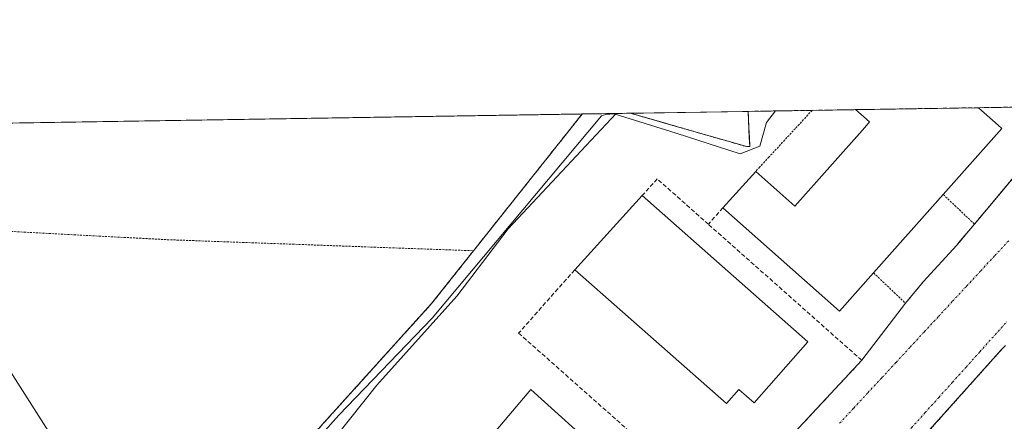
# Model space of a CAD drawing. Units: metres. Extents: x 606980 to 610413, y 4759341 to 4761709.
# Drawn here: x 608815 to 609051, y 4761612 to 4761709 of the extents above; entities that cross this region are included whole.
import ezdxf

# ---------------------------------------------------------------- set-up
doc = ezdxf.new("R2010")
doc.units = ezdxf.units.M
doc.header["$MEASUREMENT"] = 0
for name, pattern in [('TRAZO_Y_PUNTO', [1, 0.5, -0.25, 0, -0.25]), ('TRAZOS', [0.75, 0.5, -0.25]), ('TRAZOSX2', [1.5, 1, -0.5])]:
    doc.linetypes.add(name, pattern=pattern)
for name, color, linetype, lineweight in [('Alambrada', 19, 'TRAZOS', 0), ('Comarca CxS', 133, 'Continuous', 0), ('Comunidad Autónoma CxS', 142, 'Continuous', 0), ('Corriente natural lineal', 142, 'Continuous', 13), ('Edificación industrial', 135, 'Continuous', 13), ('Edificación industrial Cxs', 135, 'Continuous', 13), ('Entidad de ámbito territorial', 19, 'Continuous', 0), ('Entidad de ámbito territorial CxS', 92, 'Continuous', 0), ('Espacio natural protegido CxS', 2, 'Continuous', 0), ('Municipio CxS', 142, 'Continuous', 0), ('Muro lineal', 1, 'TRAZOSX2', 13), ('Núcleo urbano', 19, 'Continuous', 0), ('Núcleo urbano CxS', 19, 'Continuous', 0), ('Prado', 92, 'Continuous', 0), ('Prado CxS', 92, 'Continuous', 0), ('Provincia CxS', 1, 'Continuous', 0), ('Recinto industrial', 135, 'TRAZOSX2', 0), ('Recinto industrial CxS', 135, 'Continuous', 0), ('Seto lineal', 92, 'TRAZOSX2', 0), ('Tendido', 6, 'Continuous', 0), ('Valla', 19, 'TRAZOS', 0), ('Vía urbana Cxs', 5, 'Continuous', 0), ('Vía urbana eje', 5, 'TRAZO_Y_PUNTO', 0)]:
    doc.layers.add(name, color=color, linetype=linetype, lineweight=lineweight)

# ---------------------------------------------------------------- blocks, each defined once
blk = doc.blocks.new('*U155')
at = {"layer": 'Prado CxS', "color": 92, "linetype": 'Continuous', "lineweight": 0}
blk.add_polyline3d([(608555.46, 4761679.82, 543.76), (608950.21, 4761686.09, 546.13), (608946.77, 4761681.75, 546.01), (608943.92, 4761678.16, 545.98), (608924.16, 4761653.27, 545.53), (608922.27, 4761650.89, 545.5), (608914.09, 4761640.59, 545.76), (608890.43, 4761614.38, 545.25), (608880.32, 4761603.18, 545.37), (608865.48, 4761586.74, 545.03), (608861.65, 4761582.49, 544.85), (608861.37, 4761582.18, 544.83), (608842, 4761560.72, 545.11), (608835.14, 4761553.12, 544.89), (608822.22, 4761538.22, 544.75), (608819.7, 4761535.32, 544.77), (608795.3, 4761507.2, 544.56)], dxfattribs=at)
blk.add_polyline3d([(608990.38, 4761678.25, 546.32), (608989.65, 4761678.25, 546.32), (608975.86, 4761682.22, 546.04), (608971.95, 4761683.34, 545.99), (608970.44, 4761683.78, 545.96), (608961.77, 4761686.27, 545.71), (608989.98, 4761686.72, 546.27), (608990.04, 4761685.4, 546.12), (608990.18, 4761682.44, 545.97), (608990.28, 4761680.45, 546.14), (608990.38, 4761678.25, 546.32)], close=True, dxfattribs=at)
blk = doc.blocks.new('*U197')
at = {"layer": 'Vía urbana Cxs', "color": 5, "linetype": 'Continuous', "lineweight": 0}
for points in [[(609051.69, 4761630.52, 547.16), (609050.86, 4761629.72, 547.15), (609050.1, 4761628.84, 547.13), (609027.26, 4761603.31, 546.86)], [(608983.36, 4761590.62, 546.44), (609016.38, 4761626.06, 546.87), (609017.22, 4761627, 546.9), (609027.69, 4761640.7, 547.06), (609031.92, 4761645.8, 547.11), (609040, 4761654.62, 547.2), (609040.86, 4761655.65, 547.21), (609044.24, 4761659.68, 547.25), (609063.96, 4761683.25, 547.36)]]:
    blk.add_polyline3d(points, dxfattribs=at)
blk = doc.blocks.new('*U199')
at = {"layer": 'Valla', "color": 19, "linetype": 'TRAZOS', "lineweight": 0}
for points in [[(609005.33, 4761686.96, 563.13), (609001.32, 4761682.62, 559.86), (608995, 4761675.77, 547.63), (608992.78, 4761673.38, 549.3), (608991.8, 4761672.33, 552.02)], [(609044.24, 4761659.68, 548.58), (609063.96, 4761683.25, 547.62), (609063.55, 4761683.61, 547.57), (609058.78, 4761687.81, 547.59), (609058.78, 4761687.81, 547.59)]]:
    blk.add_polyline3d(points, dxfattribs=at)

msp = doc.modelspace()

# ---------------------------------------------------------------- linework, layer by layer
at = {"layer": 'Alambrada', "color": 19, "linetype": 'TRAZOS', "lineweight": 0}
for points in [[(608950.21, 4761686.09, 551.92), (608946.77, 4761681.75, 548.01), (608924.16, 4761653.27, 553.38)], [(608770.62, 4761660.15, 544.78), (608850.73, 4761655.93, 545.66), (608924.16, 4761653.27, 553.38)], [(608924.16, 4761653.27, 553.38), (608914.09, 4761640.59, 551.8), (608835.14, 4761553.12, 557.01), (608795.3, 4761507.2, 554), (608752.79, 4761456.66, 556.24), (608752.03, 4761455.42, 554.85)]]:
    msp.add_polyline3d(points, dxfattribs=at)
at = {"layer": 'Comarca CxS', "color": 133, "linetype": 'Continuous', "lineweight": 0}
msp.add_polyline3d([(610413.07, 4759395.23, 615.63), (607015.66, 4759341.32, 526.36), (607007.51, 4759862.91, 535.16), (606999.19, 4760395.61, 533.14), (606979.51, 4761654.8, 547.47), (610375.77, 4761708.72, 563.94), (610413.07, 4759395.23, 615.63)], close=True, dxfattribs=at)
msp.add_polyline3d([(610413.07, 4759395.23, 615.63), (607015.66, 4759341.32, 526.36), (607007.51, 4759862.91, 535.16), (606999.19, 4760395.61, 533.14), (606979.51, 4761654.8, 547.47), (610375.77, 4761708.72, 563.94), (610413.07, 4759395.23, 615.63)], close=True, dxfattribs=at)
at = {"layer": 'Comunidad Autónoma CxS', "color": 142, "linetype": 'Continuous', "lineweight": 0}
msp.add_polyline3d([(610413.07, 4759395.23, 615.63), (607015.66, 4759341.32, 526.36), (606979.51, 4761654.8, 547.47), (610375.77, 4761708.72, 563.94), (610413.07, 4759395.23, 615.63)], close=True, dxfattribs=at)
msp.add_polyline3d([(610413.07, 4759395.23, 615.63), (607015.66, 4759341.32, 526.36), (606979.51, 4761654.8, 547.47), (610375.77, 4761708.72, 563.94), (610413.07, 4759395.23, 615.63)], close=True, dxfattribs=at)
at = {"layer": 'Corriente natural lineal', "color": 142, "linetype": 'Continuous', "lineweight": 13}
msp.add_polyline3d([(608996.52, 4761686.82, 546.58), (608994.38, 4761684.04, 546.22), (608992.82, 4761678.34, 546.42), (608988.06, 4761676.49, 546.44), (608972.71, 4761681.51, 546.19), (608957.84, 4761686.09, 545.55), (608955.8, 4761685.96, 545.58), (608954.82, 4761685.63, 545.68), (608914.24, 4761637.06, 545.78), (608891.88, 4761613.83, 545.24), (608863.82, 4761582.38, 544.8), (608827.04, 4761543.31, 544.78), (608803.15, 4761514.69, 544.64)], dxfattribs=at)
at = {"layer": 'Edificación industrial', "color": 135, "linetype": 'Continuous', "lineweight": 13}
for points in [[(608991.8, 4761672.33, 552.02), (609001.18, 4761664, 553.88), (609017.95, 4761682.88, 553.94), (609019.09, 4761684.17, 554.31), (609015.74, 4761687.13, 554.36)], [(609015.74, 4761687.13, 554.36), (609045.19, 4761687.6, 551.13)], [(609015.74, 4761687.13, 554.36), (609045.19, 4761687.6, 551.13)], [(609045.19, 4761687.6, 551.13), (609045.2, 4761687.59, 551.12), (609049.92, 4761683.39, 554.25), (609050.82, 4761682.59, 551.5), (609036.77, 4761666.76, 552.81)], [(608983.94, 4761663.59, 553.81), (608991.8, 4761672.33, 552.02)], [(608948.41, 4761648.68, 550.28), (608964.57, 4761666.5, 553.71)], [(608964.57, 4761666.5, 553.71), (609004.34, 4761631.39, 554.43)], [(609036.77, 4761666.76, 552.81), (609020.07, 4761647.96, 554.41)], [(609020.07, 4761647.96, 554.41), (609011.9, 4761638.76, 553.59), (608983.94, 4761663.59, 553.81)], [(609004.34, 4761631.39, 554.43), (608991.42, 4761616.75, 552.98), (608987.76, 4761619.97, 555.8), (608984.78, 4761616.59, 548.6), (608948.41, 4761648.68, 550.28)], [(608894.01, 4761574.55, 570.71), (608901.35, 4761582.69, 570.75), (608904.87, 4761586.6, 570.9), (608904.88, 4761586.61, 570.9), (608908.04, 4761590.11, 570.72), (608910.66, 4761587.74, 570.81), (608937.91, 4761619.98, 554.73), (608955.07, 4761604.5, 553.32), (608961.92, 4761598.33, 546.5), (608954.01, 4761589.56, 546.47)]]:
    msp.add_polyline3d(points, dxfattribs=at)
at = {"layer": 'Edificación industrial Cxs', "color": 135, "linetype": 'Continuous', "lineweight": 13}
for points in [[(609036.77, 4761666.76, 552.81), (609020.07, 4761647.96, 554.41), (609011.9, 4761638.76, 553.59), (608983.94, 4761663.59, 553.81), (608991.8, 4761672.33, 552.02), (609001.18, 4761664, 553.88), (609017.95, 4761682.88, 553.94), (609019.09, 4761684.17, 554.31), (609015.74, 4761687.13, 554.36), (609045.19, 4761687.6, 551.13), (609045.2, 4761687.59, 551.12), (609049.92, 4761683.39, 554.25), (609050.82, 4761682.59, 551.5), (609036.77, 4761666.76, 552.81)], [(609004.34, 4761631.39, 554.43), (608991.42, 4761616.75, 552.98), (608987.76, 4761619.97, 555.8), (608984.78, 4761616.59, 548.6), (608948.41, 4761648.68, 550.28), (608964.57, 4761666.5, 553.71), (609004.34, 4761631.39, 554.43)], [(608954.01, 4761589.56, 546.47), (608933.73, 4761567.07, 556.93), (608936.08, 4761564.95, 557.28), (608938.18, 4761563.06, 557.95), (608934.64, 4761559.14, 554.43), (608932.55, 4761561.02, 554.9), (608923.77, 4761568.94, 565.06), (608920.68, 4761565.52, 560.64), (608913.22, 4761557.24, 552), (608894.01, 4761574.55, 570.71), (608901.35, 4761582.69, 570.75), (608904.87, 4761586.6, 570.9), (608904.88, 4761586.61, 570.9), (608908.04, 4761590.11, 570.72), (608910.66, 4761587.74, 570.81), (608937.91, 4761619.98, 554.73), (608955.07, 4761604.5, 553.32), (608961.92, 4761598.33, 546.5), (608954.01, 4761589.56, 546.47)]]:
    msp.add_polyline3d(points, close=True, dxfattribs=at)
at = {"layer": 'Entidad de ámbito territorial', "color": 19, "linetype": 'Continuous', "lineweight": 0}
msp.add_polyline3d([(608958.35, 4761686.22, 545.56), (608949.93, 4761677.21, 545.99), (608932.49, 4761658.55, 545.14), (608920.15, 4761642.34, 545.91), (608900.98, 4761621, 545.59), (608880.69, 4761595.47, 545.54), (608861.64, 4761575.28, 545.01), (608847.77, 4761560.2, 545.08), (608817.35, 4761529.26, 544.76), (608803.1, 4761513.55, 544.63)], dxfattribs=at)
msp.add_polyline3d([(608958.35, 4761686.22, 545.56), (608949.93, 4761677.21, 545.99), (608932.49, 4761658.55, 545.14), (608920.15, 4761642.34, 545.91), (608900.98, 4761621, 545.59), (608880.69, 4761595.47, 545.54), (608861.64, 4761575.28, 545.01), (608847.77, 4761560.2, 545.08), (608817.35, 4761529.26, 544.76), (608803.1, 4761513.55, 544.63)], dxfattribs=at)
at = {"layer": 'Entidad de ámbito territorial CxS', "color": 92, "linetype": 'Continuous', "lineweight": 0}
for points in [[(608803.1, 4761513.55, 544.63), (608817.35, 4761529.26, 544.76), (608847.77, 4761560.2, 545.08), (608861.64, 4761575.28, 545.01), (608880.69, 4761595.47, 545.54), (608900.98, 4761621, 545.59), (608920.15, 4761642.34, 545.91), (608932.49, 4761658.55, 545.14), (608949.93, 4761677.21, 545.99), (608958.35, 4761686.22, 545.56), (609483.37, 4761694.55, 550.25)], [(608803.1, 4761513.55, 544.63), (608817.35, 4761529.26, 544.76), (608847.77, 4761560.2, 545.08), (608861.64, 4761575.28, 545.01), (608880.69, 4761595.47, 545.54), (608900.98, 4761621, 545.59), (608920.15, 4761642.34, 545.91), (608932.49, 4761658.55, 545.14), (608949.93, 4761677.21, 545.99), (608958.35, 4761686.22, 545.56), (609483.37, 4761694.55, 550.25)], [(607366.96, 4761660.95, 560.57), (608958.35, 4761686.22, 545.56), (608949.93, 4761677.21, 545.99), (608932.49, 4761658.55, 545.14), (608920.15, 4761642.34, 545.91), (608900.98, 4761621, 545.59), (608880.69, 4761595.47, 545.54), (608861.64, 4761575.28, 545.01), (608847.77, 4761560.2, 545.08), (608817.35, 4761529.26, 544.76), (608803.1, 4761513.55, 544.63)], [(607366.96, 4761660.95, 560.57), (608958.35, 4761686.22, 545.56), (608949.93, 4761677.21, 545.99), (608932.49, 4761658.55, 545.14), (608920.15, 4761642.34, 545.91), (608900.98, 4761621, 545.59), (608880.69, 4761595.47, 545.54), (608861.64, 4761575.28, 545.01), (608847.77, 4761560.2, 545.08), (608817.35, 4761529.26, 544.76), (608803.1, 4761513.55, 544.63)]]:
    msp.add_polyline3d(points, dxfattribs=at)
at = {"layer": 'Espacio natural protegido CxS', "color": 2, "linetype": 'Continuous', "lineweight": 0}
for points in [[(606979.51, 4761654.8, 547.47), (610375.77, 4761708.72, 563.94), (610375.77, 4761708.72, 563.94), (610408.47, 4759680.71, 708.07), (610408.31, 4759680.74, 708.11), (610319.27, 4759688.34, 730.12), (610245.53, 4759636.5, 721.6), (610197.47, 4759602.71, 707.54), (610140.9, 4759582.06, 690.7), (610130.84, 4759578.39, 687.48), (610127.74, 4759575.78, 686.09), (610094.68, 4759533.13, 665.27), (610052.8, 4759481.9, 637.93), (610049.79, 4759478.21, 636.73), (610045.67, 4759473.18, 635.78), (610030.99, 4759455.22, 638.08), (610031.5, 4759454.08, 638.3), (610040.51, 4759434.27, 640.97), (610050.72, 4759409.39, 645.52), (610057.12, 4759394.75, 650.29), (610064.41, 4759390.05, 650.88), (610064.89, 4759389.71, 650.99), (607058.11, 4759341.99, 525.46)], [(606979.51, 4761654.8, 547.47), (610375.77, 4761708.72, 563.94), (610375.77, 4761708.72, 563.94), (610408.47, 4759680.71, 708.07), (610408.31, 4759680.74, 708.11), (610319.27, 4759688.34, 730.12), (610245.53, 4759636.5, 721.6), (610197.47, 4759602.71, 707.54), (610140.9, 4759582.06, 690.7), (610130.84, 4759578.39, 687.48), (610127.74, 4759575.78, 686.09), (610094.68, 4759533.13, 665.27), (610052.8, 4759481.9, 637.93), (610049.79, 4759478.21, 636.73), (610045.67, 4759473.18, 635.78), (610030.99, 4759455.22, 638.08), (610031.5, 4759454.08, 638.3), (610040.51, 4759434.27, 640.97), (610050.72, 4759409.39, 645.52), (610057.12, 4759394.75, 650.29), (610064.41, 4759390.05, 650.88), (610064.89, 4759389.71, 650.99), (607058.11, 4759341.99, 525.46)], [(608216.94, 4761674.45, 545.32), (609569.6, 4761695.92, 551.89)], [(608216.94, 4761674.45, 545.32), (609569.6, 4761695.92, 551.89)]]:
    msp.add_polyline3d(points, dxfattribs=at)
at = {"layer": 'Municipio CxS', "color": 142, "linetype": 'Continuous', "lineweight": 0}
msp.add_polyline3d([(607366.96, 4761660.95, 560.57), (608958.35, 4761686.22, 545.56), (609483.37, 4761694.55, 550.25), (610375.77, 4761708.72, 563.94), (610375.77, 4761708.72, 563.94), (610408.47, 4759680.71, 708.07)], dxfattribs=at)
msp.add_polyline3d([(607366.96, 4761660.95, 560.57), (608958.35, 4761686.22, 545.56), (609483.37, 4761694.55, 550.25), (610375.77, 4761708.72, 563.94), (610375.77, 4761708.72, 563.94), (610408.47, 4759680.71, 708.07)], dxfattribs=at)
at = {"layer": 'Muro lineal', "color": 1, "linetype": 'TRAZOSX2', "lineweight": 13}
for points in [[(608980.47, 4761659.62, 549.09), (608968.21, 4761670.51, 546.95), (608964.57, 4761666.5, 553.71)], [(608983.94, 4761663.59, 553.81), (608980.47, 4761659.62, 549.09)], [(608948.41, 4761648.68, 550.28), (608934.96, 4761633.51, 547.26), (608983.36, 4761590.62, 546.81), (609016.38, 4761626.06, 546.95), (609017.22, 4761627, 546.96), (608980.47, 4761659.62, 549.09)]]:
    msp.add_polyline3d(points, dxfattribs=at)
at = {"layer": 'Núcleo urbano', "color": 19, "linetype": 'Continuous', "lineweight": 0}
for points in [[(608961.77, 4761686.27, 545.71), (608970.44, 4761683.78, 545.96), (608971.95, 4761683.34, 545.99), (608975.86, 4761682.22, 546.04), (608989.65, 4761678.25, 546.32), (608990.38, 4761678.25, 546.32), (608990.27, 4761680.45, 546.14), (608990.18, 4761682.44, 545.97), (608990.04, 4761685.4, 546.12), (608989.98, 4761686.72, 546.27)], [(608989.98, 4761686.72, 546.27), (608996.52, 4761686.82, 546.58), (609005.33, 4761686.96, 547.11), (609015.74, 4761687.13, 547.29), (609045.19, 4761687.6, 547.55), (609058.78, 4761687.81, 547.2), (609071.69, 4761688.02, 547.37), (609085.08, 4761688.23, 547.55), (609089.23, 4761688.3, 547.58)], [(608795.3, 4761507.2, 544.56), (608819.69, 4761535.32, 544.77), (608822.22, 4761538.22, 544.75), (608835.14, 4761553.12, 544.89), (608842, 4761560.72, 545.11), (608861.37, 4761582.18, 544.83), (608861.65, 4761582.49, 544.85), (608865.48, 4761586.74, 545.03), (608880.32, 4761603.18, 545.37), (608890.43, 4761614.38, 545.25), (608914.09, 4761640.59, 545.76), (608922.27, 4761650.89, 545.5), (608924.16, 4761653.27, 545.53), (608943.92, 4761678.16, 545.98), (608946.77, 4761681.75, 546.01), (608950.21, 4761686.09, 546.13)], [(608950.21, 4761686.09, 546.13), (608957.85, 4761686.21, 545.54), (608961.77, 4761686.27, 545.71)]]:
    msp.add_polyline3d(points, dxfattribs=at)
at = {"layer": 'Núcleo urbano CxS', "color": 19, "linetype": 'Continuous', "lineweight": 0}
msp.add_polyline3d([(608880.32, 4761603.18, 545.37), (608890.43, 4761614.38, 545.25), (608914.09, 4761640.59, 545.76), (608922.27, 4761650.89, 545.5), (608924.16, 4761653.27, 545.53), (608943.92, 4761678.16, 545.98), (608946.77, 4761681.75, 546.01), (608950.21, 4761686.09, 546.13), (608961.77, 4761686.27, 545.71), (608970.44, 4761683.78, 545.96), (608971.95, 4761683.34, 545.99), (608975.86, 4761682.22, 546.04), (608989.65, 4761678.25, 546.32), (608990.38, 4761678.25, 546.32), (608990.28, 4761680.45, 546.14), (608990.18, 4761682.44, 545.97), (608990.04, 4761685.4, 546.12), (608989.98, 4761686.72, 546.27), (609089.23, 4761688.29, 547.58)], dxfattribs=at)
at = {"layer": 'Prado', "color": 92, "linetype": 'Continuous', "lineweight": 0}
for points in [[(608961.77, 4761686.27, 545.71), (608989.98, 4761686.72, 546.27)], [(608961.77, 4761686.27, 545.71), (608970.44, 4761683.78, 545.96), (608971.95, 4761683.34, 545.99), (608975.86, 4761682.22, 546.04), (608989.65, 4761678.25, 546.32), (608990.38, 4761678.25, 546.32), (608990.27, 4761680.45, 546.14), (608990.18, 4761682.44, 545.97), (608990.04, 4761685.4, 546.12), (608989.98, 4761686.72, 546.27)], [(608555.46, 4761679.82, 543.76), (608577.18, 4761680.17, 543.66), (608679.26, 4761681.79, 544.37), (608681.74, 4761681.83, 544.28), (608683.56, 4761681.85, 544.27), (608685.39, 4761681.88, 544.26), (608686.76, 4761681.91, 544.27), (608950.21, 4761686.09, 546.13)], [(608795.3, 4761507.2, 544.56), (608819.69, 4761535.32, 544.77), (608822.22, 4761538.22, 544.75), (608835.14, 4761553.12, 544.89), (608842, 4761560.72, 545.11), (608861.37, 4761582.18, 544.83), (608861.65, 4761582.49, 544.85), (608865.48, 4761586.74, 545.03), (608880.32, 4761603.18, 545.37), (608890.43, 4761614.38, 545.25), (608914.09, 4761640.59, 545.76), (608922.27, 4761650.89, 545.5), (608924.16, 4761653.27, 545.53), (608943.92, 4761678.16, 545.98), (608946.77, 4761681.75, 546.01), (608950.21, 4761686.09, 546.13)]]:
    msp.add_polyline3d(points, dxfattribs=at)
at = {"layer": 'Provincia CxS', "color": 1, "linetype": 'Continuous', "lineweight": 0}
msp.add_polyline3d([(607058.11, 4759341.99, 525.46), (607015.66, 4759341.32, 526.36), (607011.13, 4759631.21, 527.75), (607010.73, 4759657.12, 528.17), (606995.5, 4760631.78, 533.02), (606979.51, 4761654.8, 547.47), (607366.96, 4761660.95, 560.57), (608958.35, 4761686.22, 545.56), (609483.37, 4761694.55, 550.25), (610375.77, 4761708.72, 563.94), (610408.47, 4759680.71, 708.07), (610413.07, 4759395.23, 615.63), (610064.89, 4759389.71, 650.99), (608781.11, 4759369.33, 758.98), (607058.11, 4759341.99, 525.46)], close=True, dxfattribs=at)
msp.add_polyline3d([(607058.11, 4759341.99, 525.46), (607015.66, 4759341.32, 526.36), (607011.13, 4759631.21, 527.75), (607010.73, 4759657.12, 528.17), (606995.5, 4760631.78, 533.02), (606979.51, 4761654.8, 547.47), (607366.96, 4761660.95, 560.57), (608958.35, 4761686.22, 545.56), (609483.37, 4761694.55, 550.25), (610375.77, 4761708.72, 563.94), (610408.47, 4759680.71, 708.07), (610413.07, 4759395.23, 615.63), (610064.89, 4759389.71, 650.99), (608781.11, 4759369.33, 758.98), (607058.11, 4759341.99, 525.46)], close=True, dxfattribs=at)
at = {"layer": 'Recinto industrial', "color": 135, "linetype": 'TRAZOSX2', "lineweight": 0}
for points in [[(608961.77, 4761686.27, 545.71), (608971.95, 4761683.34, 545.99), (608975.86, 4761682.22, 546.04), (608989.65, 4761678.25, 546.32), (608990.38, 4761678.25, 546.32), (608990.28, 4761680.45, 546.14), (608990.18, 4761682.44, 545.97), (608989.98, 4761686.72, 546.27)], [(608989.98, 4761686.72, 546.27), (608996.52, 4761686.82, 546.58)], [(608996.52, 4761686.82, 546.58), (609005.33, 4761686.96, 547.11)], [(609005.33, 4761686.96, 547.11), (609015.74, 4761687.13, 547.29)], [(609015.74, 4761687.13, 547.29), (609045.19, 4761687.6, 547.55)], [(609045.19, 4761687.6, 547.55), (609058.78, 4761687.81, 547.2)], [(608924.16, 4761653.27, 545.53), (608943.92, 4761678.16, 545.98), (608946.77, 4761681.75, 546.01), (608950.21, 4761686.09, 546.13)], [(608950.21, 4761686.09, 546.13), (608957.85, 4761686.21, 545.54)], [(608957.85, 4761686.21, 545.54), (608961.77, 4761686.27, 545.71)], [(608752.03, 4761455.42, 543.64), (608752.79, 4761456.66, 543.57), (608786.02, 4761496.17, 544.35), (608795.3, 4761507.2, 544.56), (608819.7, 4761535.32, 544.77), (608822.22, 4761538.22, 544.75), (608835.14, 4761553.12, 544.89), (608842, 4761560.72, 545.11), (608861.37, 4761582.18, 544.83), (608861.65, 4761582.49, 544.85), (608865.48, 4761586.74, 545.03), (608880.32, 4761603.18, 545.37), (608890.43, 4761614.38, 545.25), (608914.09, 4761640.59, 545.76), (608922.27, 4761650.89, 545.5), (608924.16, 4761653.27, 545.53)]]:
    msp.add_polyline3d(points, dxfattribs=at)
at = {"layer": 'Recinto industrial CxS', "color": 135, "linetype": 'Continuous', "lineweight": 0}
msp.add_polyline3d([(608880.32, 4761603.18, 545.37), (608890.43, 4761614.38, 545.25), (608914.09, 4761640.59, 545.76), (608922.27, 4761650.89, 545.5), (608924.16, 4761653.27, 545.53), (608943.92, 4761678.16, 545.98), (608946.77, 4761681.75, 546.01), (608950.21, 4761686.09, 546.13), (608961.77, 4761686.27, 545.71), (608971.95, 4761683.34, 545.99), (608975.86, 4761682.22, 546.04), (608989.65, 4761678.25, 546.32), (608990.38, 4761678.25, 546.32), (608990.28, 4761680.45, 546.14), (608990.18, 4761682.44, 545.97), (608989.98, 4761686.72, 546.27), (609214.26, 4761690.28, 548.45)], dxfattribs=at)
at = {"layer": 'Seto lineal', "color": 92, "linetype": 'TRAZOSX2', "lineweight": 0}
for points in [[(608961.77, 4761686.27, 545.62), (608961.77, 4761686.27, 545.62), (608975.86, 4761682.22, 547.26), (608989.65, 4761678.25, 553.43), (608990.38, 4761678.25, 551.99), (608990.18, 4761682.44, 551.56), (608989.98, 4761686.72, 553.89)], [(608957.85, 4761686.21, 547.91), (608957.84, 4761686.09, 547.9)]]:
    msp.add_polyline3d(points, dxfattribs=at)
at = {"layer": 'Tendido', "color": 6, "linetype": 'Continuous', "lineweight": 0}
msp.add_polyline3d([(608775.38, 4761683.31, 544.87), (608781.82, 4761673.4, 544.9), (608824.41, 4761606.57, 545.08)], dxfattribs=at)
at = {"layer": 'Valla', "color": 19, "linetype": 'TRAZOS', "lineweight": 0}
for points in [[(609036.77, 4761666.76, 552.81), (609044.24, 4761659.68, 548.58)], [(609044.24, 4761659.68, 548.58), (609040, 4761654.62, 548.17)], [(609020.07, 4761647.96, 554.41), (609027.69, 4761640.7, 547.15), (609031.92, 4761645.8, 548.71)], [(609051.69, 4761630.52, 549.73), (609050.86, 4761629.72, 549.93), (609050.1, 4761628.84, 549.94), (608989.9, 4761561.54, 546.78), (608967.19, 4761535.49, 547.92), (608960.6, 4761528.03, 546.22), (608956, 4761515.84, 546.21), (608955.68, 4761514.56, 546.58), (608955.26, 4761513.32, 546.77), (608954.73, 4761512.12, 546.36), (608954.11, 4761510.96, 546.3), (608953.39, 4761509.87, 546.31), (608952.58, 4761508.83, 546.34), (608951.68, 4761507.87, 546.36), (608950.71, 4761506.99, 546.38), (608949.66, 4761506.2, 546.4), (608948.55, 4761505.5, 546.66), (608947.39, 4761504.89, 547.19)]]:
    msp.add_polyline3d(points, dxfattribs=at)
at = {"layer": 'Vía urbana Cxs', "color": 5, "linetype": 'Continuous', "lineweight": 0}
for points in [[(609044.24, 4761659.68, 547.25), (609063.96, 4761683.25, 547.36)], [(609040, 4761654.62, 547.2), (609040.86, 4761655.65, 547.21), (609044.24, 4761659.68, 547.25)], [(609031.92, 4761645.8, 547.11), (609040, 4761654.62, 547.2)], [(609027.69, 4761640.7, 547.06), (609031.92, 4761645.8, 547.11)], [(609017.22, 4761627, 546.9), (609027.69, 4761640.7, 547.06)], [(609051.69, 4761630.52, 547.16), (609050.86, 4761629.72, 547.15), (609050.1, 4761628.84, 547.13), (609027.26, 4761603.31, 546.86), (609022.15, 4761597.6, 546.79), (608989.9, 4761561.54, 546.42), (608967.19, 4761535.49, 546.18), (608965.43, 4761533.49, 546.17), (608962.17, 4761529.8, 546.12), (608960.6, 4761528.03, 546.11), (608956, 4761515.84, 546.15), (608955.68, 4761514.56, 546.16), (608955.26, 4761513.32, 546.17), (608954.73, 4761512.12, 546.18), (608954.11, 4761510.96, 546.2), (608953.39, 4761509.87, 546.22), (608952.58, 4761508.83, 546.24), (608951.68, 4761507.87, 546.26), (608950.71, 4761506.99, 546.25), (608949.66, 4761506.2, 546.23), (608948.55, 4761505.5, 546.2), (608947.39, 4761504.89, 546.18)], [(608982.47, 4761591.41, 546.47), (608983.36, 4761590.62, 546.44), (609016.38, 4761626.06, 546.87), (609017.22, 4761627, 546.9)]]:
    msp.add_polyline3d(points, dxfattribs=at)
at = {"layer": 'Vía urbana eje', "color": 5, "linetype": 'TRAZO_Y_PUNTO', "lineweight": 0}
for points in [[(609052.46, 4761655.69, 547.27), (609049.07, 4761652.04, 547.23), (609045.69, 4761648.39, 547.22), (609042.32, 4761644.73, 547.17), (609038.92, 4761641.07, 547.11), (609035.55, 4761637.41, 547.08), (609032.17, 4761633.76, 547.04), (609028.78, 4761630.09, 547), (609025.39, 4761626.43, 546.96), (609022.01, 4761622.77, 546.92), (609018.62, 4761619.13, 546.87), (609015.25, 4761615.47, 546.83), (609011.87, 4761611.81, 546.76)], [(608950.71, 4761523.48, 545.94), (608953.98, 4761527.11, 545.97), (608967.07, 4761541.68, 546.04), (608970.32, 4761545.32, 546.1), (608976.87, 4761552.59, 546.14), (608980.14, 4761556.23, 546.24), (608983.41, 4761559.86, 546.26), (608986.67, 4761563.51, 546.26), (608999.75, 4761578.07, 546.46), (609003.01, 4761581.69, 546.5), (609006.28, 4761585.34, 546.55), (609009.55, 4761588.98, 546.64), (609012.82, 4761592.61, 546.65), (609029.17, 4761610.81, 546.84), (609032.44, 4761614.44, 546.88), (609035.71, 4761618.09, 546.93), (609038.98, 4761621.73, 546.98), (609042.25, 4761625.36, 547.04), (609045.51, 4761629.01, 547.06), (609052.05, 4761636.29, 547.15)]]:
    msp.add_polyline3d(points, dxfattribs=at)

# ---------------------------------------------------------------- block references
at = {"layer": 'Prado CxS', "color": 92, "linetype": 'Continuous', "lineweight": 0}
msp.add_blockref('*U155', (0, 0), dxfattribs=at)
at = {"layer": 'Valla', "color": 19, "linetype": 'TRAZOS', "lineweight": 0}
msp.add_blockref('*U199', (0, 0), dxfattribs=at)
at = {"layer": 'Vía urbana Cxs', "color": 5, "linetype": 'Continuous', "lineweight": 0}
msp.add_blockref('*U197', (0, 0), dxfattribs=at)

doc.saveas('drawing.dxf')
